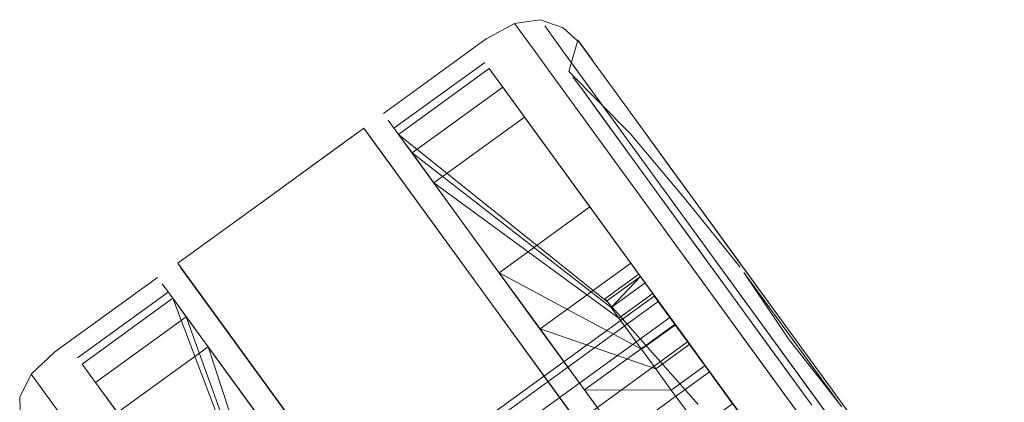
# Model space of a CAD drawing. Units: metres. Extents: x 3.66 to 10.05, y -8.38 to -0.99.
# Drawn here: x 8.5 to 8.58, y -7.66 to -7.63 of the extents above; entities that cross this region are included whole.
import ezdxf

# ---------------------------------------------------------------- set-up
doc = ezdxf.new("R2010")
doc.units = ezdxf.units.M
doc.header["$MEASUREMENT"] = 0

# ---------------------------------------------------------------- blocks, each defined once
blk = doc.blocks.new('0990eb9c-2296-4db9-86a6-9c9f3e99243e')
at = {"color": 18, "lineweight": 9, "true_color": 0x000000}
blk.add_lwpolyline([(8.542543, -7.6554), (8.546129, -7.660332), (8.549858, -7.665462), (8.546129, -7.660332), (8.542543, -7.6554), (8.532198, -7.64117), (8.53111, -7.639674)], dxfattribs=at)
blk = doc.blocks.new('841c73c0-f141-44ff-a309-1953a22049f1')
at = {"color": 18, "lineweight": 9, "true_color": 0x000000}
blk.add_lwpolyline([(8.578745, -7.684273), (8.577303, -7.682291), (8.55612, -7.653153)], dxfattribs=at)
blk = doc.blocks.new('8eb1fdc8-65e4-4374-9456-f631e918c6c8')
at = {"color": 18, "lineweight": 9, "true_color": 0x000000}
blk.add_line((8.544072, -7.636581), (8.55612, -7.653153), dxfattribs=at)
blk = doc.blocks.new('0cdb4080-2ee6-4252-8ee1-32b66f8b3889')
at = {"color": 18, "lineweight": 9, "true_color": 0x000000}
blk.add_lwpolyline([(8.576531, -7.678212), (8.545966, -7.63617), (8.544267, -7.633833), (8.543221, -7.632395)], dxfattribs=at)
blk = doc.blocks.new('a62f8b43-8664-4f80-9e17-063d11a31195')
at = {"color": 18, "lineweight": 9, "true_color": 0x000000}
for points in [[(8.549868, -7.650744), (8.554429, -7.657018), (8.551805, -7.658924), (8.553, -7.660568), (8.546289, -7.660553), (8.549858, -7.665462), (8.553426, -7.67037)], [(8.546289, -7.660553), (8.549858, -7.665462), (8.556858, -7.67509), (8.563867, -7.67), (8.559306, -7.663726), (8.563867, -7.67)], [(8.555486, -7.663987), (8.554243, -7.662278), (8.555486, -7.663987), (8.55811, -7.662082), (8.556867, -7.660372), (8.563867, -7.67), (8.556858, -7.67509), (8.556681, -7.665632), (8.559306, -7.663726)]]:
    blk.add_lwpolyline(points, dxfattribs=at)
blk.add_lwpolyline([(8.555624, -7.658662), (8.553299, -7.655463), (8.556867, -7.660372)], close=True, dxfattribs=at)
blk = doc.blocks.new('daf1f6d8-71fd-48bd-b5cf-69e7326f942e')
at = {"color": 18, "lineweight": 9, "true_color": 0x000000}
for points in [[(8.551805, -7.658924), (8.550703, -7.657408), (8.553328, -7.655503), (8.554429, -7.657018), (8.549868, -7.650744), (8.542858, -7.655833), (8.546289, -7.660553), (8.553299, -7.655463), (8.549868, -7.650744), (8.542858, -7.655833)], [(8.539696, -7.651483), (8.542858, -7.655833), (8.546289, -7.660553)]]:
    blk.add_lwpolyline(points, dxfattribs=at)
blk = doc.blocks.new('c33a785d-ba8a-4cf7-bf7f-60ff6b6e32a8')
at = {"color": 18, "lineweight": 9, "true_color": 0x000000}
blk.add_lwpolyline([(8.525087, -7.668074), (8.518886, -7.659544), (8.516509, -7.656274)], dxfattribs=at)
blk = doc.blocks.new('afac3f53-8f41-4d11-82e7-294c0f871393')
at = {"color": 18, "lineweight": 9, "true_color": 0x000000}
for points in [[(8.550703, -7.657408), (8.549738, -7.65608), (8.550703, -7.657408), (8.539696, -7.651483), (8.546705, -7.646394), (8.549868, -7.650744)], [(8.542858, -7.655833), (8.551805, -7.658924), (8.542858, -7.655833), (8.539696, -7.651483)], [(8.528961, -7.688134), (8.521824, -7.678317), (8.518393, -7.673597), (8.525402, -7.668508), (8.518393, -7.673597), (8.51523, -7.669247), (8.510184, -7.662306), (8.508494, -7.659981)]]:
    blk.add_lwpolyline(points, dxfattribs=at)
blk = doc.blocks.new('fa75cc60-17ef-495f-ab3f-8f0dd989ea3e')
at = {"color": 18, "lineweight": 9, "true_color": 0x000000}
blk.add_lwpolyline([(8.565668, -7.660857), (8.562397, -7.656357), (8.559125, -7.651858)], dxfattribs=at)
blk = doc.blocks.new('dd209283-c812-4ec1-9e5f-dd93598fa757')
at = {"color": 18, "lineweight": 9, "true_color": 0x000000}
blk.add_lwpolyline([(8.565639, -7.660817), (8.562397, -7.656357), (8.565639, -7.660817)], dxfattribs=at)
blk = doc.blocks.new('776b58da-7f99-4b59-910f-d964cc51d2fe')
at = {"color": 18, "lineweight": 9, "true_color": 0x000000}
blk.add_line((8.548578, -7.63735), (8.559154, -7.651898), dxfattribs=at)
blk.add_lwpolyline([(8.559154, -7.651898), (8.562397, -7.656357), (8.548578, -7.63735), (8.547042, -7.635237)], dxfattribs=at)
blk.add_lwpolyline([(8.568757, -7.665106), (8.57163, -7.669058), (8.565639, -7.660817)], close=True, dxfattribs=at)
blk = doc.blocks.new('4a9aa510-1ae9-4257-85f2-8d7b61bba4eb')
at = {"color": 18, "lineweight": 9, "true_color": 0x000000}
blk.add_lwpolyline([(8.560797, -7.657519), (8.557732, -7.653303), (8.563862, -7.661735)], close=True, dxfattribs=at)
blk = doc.blocks.new('c7606461-70ae-4b40-bed6-9431f6f5ac38')
at = {"color": 18, "lineweight": 9, "true_color": 0x000000}
blk.add_lwpolyline([(8.550645, -7.640193), (8.553081, -7.643544), (8.55598, -7.647531), (8.559125, -7.651858), (8.55598, -7.647531)], dxfattribs=at)
blk = doc.blocks.new('41b3d825-fec4-4f38-9702-47f7457e4a32')
at = {"color": 18, "lineweight": 9, "true_color": 0x000000}
blk.add_lwpolyline([(8.554785, -7.649249), (8.557732, -7.653303), (8.552069, -7.645512)], close=True, dxfattribs=at)
blk = doc.blocks.new('12a9fe0f-aecd-415d-836c-29417b6a06cc')
at = {"color": 18, "lineweight": 9, "true_color": 0x000000}
for points in [[(8.553328, -7.655503), (8.55157, -7.653085), (8.541659, -7.639452), (8.546705, -7.646394)], [(8.532959, -7.642217), (8.548356, -7.65418), (8.532959, -7.642217), (8.536924, -7.647671), (8.539696, -7.651483)]]:
    blk.add_lwpolyline(points, dxfattribs=at)
blk = doc.blocks.new('734bfe87-d96c-4283-9c51-c746f375084b')
at = {"color": 18, "lineweight": 9, "true_color": 0x000000}
blk.add_lwpolyline([(8.534649, -7.644542), (8.536924, -7.647671), (8.539696, -7.651483)], dxfattribs=at)
blk.add_lwpolyline([(8.519468, -7.660345), (8.52224, -7.664158), (8.517193, -7.657216)], close=True, dxfattribs=at)
blk = doc.blocks.new('8b88f4db-7ad3-45c7-aef9-9312ac6e9f3b')
at = {"color": 18, "lineweight": 9, "true_color": 0x000000}
blk.add_lwpolyline([(8.546282, -7.637553), (8.549688, -7.642237), (8.552069, -7.645512), (8.549688, -7.642237), (8.547734, -7.63955), (8.546282, -7.637553)], dxfattribs=at)
blk = doc.blocks.new('5ed08000-2e33-4514-a25c-fc2b10a4610c')
at = {"color": 18, "lineweight": 9, "true_color": 0x000000}
blk.add_lwpolyline([(8.514742, -7.653844), (8.516509, -7.656274), (8.518886, -7.659544), (8.525087, -7.668074)], dxfattribs=at)
blk = doc.blocks.new('2da8c443-52a4-4eec-b0f7-50a4a58315fc')
at = {"color": 18, "lineweight": 9, "true_color": 0x000000}
blk.add_lwpolyline([(8.506706, -7.663713), (8.50906, -7.666951), (8.504957, -7.661306)], close=True, dxfattribs=at)
blk = doc.blocks.new('6fe309f1-231d-4d6e-bf98-9d2e29efa899')
at = {"color": 18, "lineweight": 9, "true_color": 0x000000}
for points in [[(8.538927, -7.635695), (8.539968, -7.637127), (8.550981, -7.652275), (8.548356, -7.65418), (8.548945, -7.65499), (8.534649, -7.644542), (8.541659, -7.639452), (8.539968, -7.637127), (8.550981, -7.652275), (8.55157, -7.653085), (8.548945, -7.65499), (8.549738, -7.65608), (8.548945, -7.65499)], [(8.524477, -7.676451), (8.522719, -7.674033), (8.517193, -7.657216), (8.510184, -7.662306), (8.51523, -7.669247)]]:
    blk.add_lwpolyline(points, dxfattribs=at)
blk = doc.blocks.new('9b18bce0-6d42-4db7-8d23-d1e8cb8f55a1')
at = {"color": 18, "lineweight": 9, "true_color": 0x000000}
blk.add_lwpolyline([(8.548578, -7.63735), (8.547042, -7.635237), (8.546097, -7.633936), (8.547042, -7.635237)], dxfattribs=at)
blk = doc.blocks.new('74394b93-1342-4b37-895b-d3cbd85e722a')
at = {"color": 18, "lineweight": 9, "true_color": 0x000000}
blk.add_lwpolyline([(8.514742, -7.653844), (8.513654, -7.652348), (8.514742, -7.653844), (8.516509, -7.656274)], dxfattribs=at)
blk = doc.blocks.new('e6ea3e45-c640-4a45-8ca8-f16b9c8a8d37')
at = {"color": 18, "lineweight": 9, "true_color": 0x000000}
blk.add_lwpolyline([(8.542323, -7.634175), (8.541246, -7.632693), (8.542323, -7.634175), (8.544073, -7.636581)], close=True, dxfattribs=at)
blk.add_lwpolyline([(8.503879, -7.659825), (8.504957, -7.661306), (8.503879, -7.659825)], dxfattribs=at)
blk = doc.blocks.new('6b36fd07-3885-4a8f-a3c8-78b0fef42d9b')
at = {"color": 18, "lineweight": 9, "true_color": 0x000000}
for points in [[(8.531918, -7.640785), (8.532959, -7.642217), (8.539968, -7.637127), (8.532959, -7.642217)], [(8.521768, -7.672724), (8.519143, -7.67463), (8.507453, -7.658549), (8.514462, -7.653459), (8.515503, -7.654891), (8.508494, -7.659981), (8.519506, -7.675128)], [(8.517193, -7.657216), (8.515503, -7.654891), (8.508493, -7.659981)], [(8.507453, -7.658549), (8.508493, -7.659981), (8.519506, -7.675128)]]:
    blk.add_lwpolyline(points, dxfattribs=at)
blk = doc.blocks.new('1618a236-0a56-49ba-bea3-41f06bfc782e')
at = {"color": 18, "lineweight": 9, "true_color": 0x000000}
blk.add_line((8.547042, -7.635237), (8.545951, -7.633737), dxfattribs=at)
blk.add_lwpolyline([(8.553, -7.660568), (8.554243, -7.662278), (8.553, -7.660568), (8.555624, -7.658662), (8.554429, -7.657018), (8.551805, -7.658924)], dxfattribs=at)
blk = doc.blocks.new('15cfc370-ae9c-4207-a438-f8dd60cf0038')
at = {"color": 18, "lineweight": 9, "true_color": 0x000000}
blk.add_lwpolyline([(8.55811, -7.662082), (8.560436, -7.665281), (8.556867, -7.660372), (8.553328, -7.655503), (8.55157, -7.653085)], dxfattribs=at)
blk = doc.blocks.new('68b0c4df-9bac-4c41-bf62-d6a019e1fbbd')
at = {"color": 18, "lineweight": 9, "true_color": 0x000000}
for points in [[(8.545084, -7.677237), (8.560794, -7.66583), (8.552887, -7.654954), (8.55199, -7.653721)], [(8.555944, -7.659159), (8.557736, -7.661625), (8.526316, -7.684439), (8.522839, -7.679656), (8.521466, -7.677767), (8.52057, -7.676535)]]:
    blk.add_lwpolyline(points, dxfattribs=at)
blk = doc.blocks.new('16168d9d-7f58-43cd-8668-c01e657534f3')
at = {"color": 18, "lineweight": 9, "true_color": 0x000000}
blk.add_line((8.538549, -7.668249), (8.55426, -7.656842), dxfattribs=at)
blk = doc.blocks.new('a5244bac-72a9-46cd-a4d9-5b450540a0db')
at = {"color": 18, "lineweight": 9, "true_color": 0x000000}
for p, q in [((8.529468, -7.64063), (8.54833, -7.666571)), ((8.53393, -7.677027), (8.515072, -7.651083))]:
    blk.add_line(p, q, dxfattribs=at)
for points in [[(8.526144, -7.642542), (8.522034, -7.645531), (8.529226, -7.640313), (8.54833, -7.666571)], [(8.526144, -7.642542), (8.528775, -7.640634)], [(8.520511, -7.658564), (8.515428, -7.651572), (8.514845, -7.650755), (8.540205, -7.685653)]]:
    blk.add_lwpolyline(points, dxfattribs=at)
blk.add_lwpolyline([(8.522034, -7.645531), (8.514845, -7.650755)], close=True, dxfattribs=at)
blk = doc.blocks.new('f203ee00-cf10-436b-bb91-10308bdb106b')
at = {"color": 18, "lineweight": 9, "true_color": 0x000000}
blk.add_lwpolyline([(8.56443, -7.659467), (8.565877, -7.661457), (8.565025, -7.660286), (8.558619, -7.651474), (8.562056, -7.656605), (8.566176, -7.661868)], dxfattribs=at)
blk = doc.blocks.new('2e1af20f-56e6-4ac4-94c2-64c02d018f1f')
at = {"color": 18, "lineweight": 9, "true_color": 0x000000}
blk.add_lwpolyline([(8.53111, -7.639674)], dxfattribs=at)
blk = doc.blocks.new('0000c58c-19fa-4605-8aa5-7b935048a94a')
at = {"color": 18, "lineweight": 9, "true_color": 0x000000}
blk.add_lwpolyline([(8.529288, -7.640387), (8.530413, -7.64193)], dxfattribs=at)
blk = doc.blocks.new('f6626213-3b8b-4cf8-9dc5-77422d2f215f')
at = {"color": 18, "lineweight": 9, "true_color": 0x000000}
blk.add_lwpolyline([(8.531918, -7.640785)], dxfattribs=at)
blk = doc.blocks.new('8af86ced-6655-4302-b109-367c14ae378c')
at = {"color": 18, "lineweight": 9, "true_color": 0x000000}
blk.add_lwpolyline([(8.552887, -7.654954), (8.521466, -7.677767), (8.552887, -7.654954)], dxfattribs=at)
blk = doc.blocks.new('9cbcca69-96b5-4d4f-97eb-ef3236009eb7')
at = {"color": 18, "lineweight": 9, "true_color": 0x000000}
blk.add_lwpolyline([(8.545388, -7.636323), (8.546282, -7.637553), (8.545388, -7.636323)], dxfattribs=at)
blk = doc.blocks.new('ca0f598d-442a-4d64-90aa-360464cca555')
at = {"color": 18, "lineweight": 9, "true_color": 0x000000}
for points in [[(8.550618, -7.651776), (8.548356, -7.65418)], [(8.52213, -7.673223), (8.515503, -7.654891), (8.52213, -7.673223), (8.519506, -7.675128)]]:
    blk.add_lwpolyline(points, dxfattribs=at)
blk = doc.blocks.new('3e89fb51-5909-4395-a5de-e7544b42a904')
at = {"color": 18, "lineweight": 9, "true_color": 0x000000}
blk.add_line((8.53628, -7.665128), (8.55199, -7.653721), dxfattribs=at)
blk = doc.blocks.new('d9de36f4-54cd-47b5-810d-1781e4c9476f')
at = {"color": 18, "lineweight": 9, "true_color": 0x000000}
blk.add_lwpolyline([(8.514462, -7.653459), (8.521768, -7.672724)], dxfattribs=at)
blk = doc.blocks.new('fb85792b-9f75-4514-8b66-b888c6edf938')
at = {"color": 18, "lineweight": 9, "true_color": 0x000000}
for p, q in [((8.540882, -7.632193), (8.541246, -7.632693)), ((8.545777, -7.633497), (8.546097, -7.633936)), ((8.531566, -7.640301), (8.538576, -7.635212)), ((8.514111, -7.652976), (8.507101, -7.658065)), ((8.535969, -7.6647), (8.551679, -7.653293)), ((8.503515, -7.659324), (8.503879, -7.659825))]:
    blk.add_line(p, q, dxfattribs=at)
for points in [[(8.530743, -7.639169), (8.538689, -7.633399), (8.540882, -7.632193), (8.542868, -7.631909)], [(8.546906, -7.635049), (8.545951, -7.633737), (8.544648, -7.632547), (8.542868, -7.631909)], [(8.545086, -7.635908), (8.545777, -7.633497)], [(8.545086, -7.635908), (8.549826, -7.64072), (8.554125, -7.645854), (8.55832, -7.651062)], [(8.555085, -7.661666), (8.547871, -7.653513), (8.550496, -7.651608)], [(8.503515, -7.659324), (8.505341, -7.657613), (8.513287, -7.651843)], [(8.551679, -7.653293), (8.555944, -7.659159), (8.540234, -7.670566)], [(8.503096, -7.664176), (8.502689, -7.663013), (8.502631, -7.661124), (8.503515, -7.659324)]]:
    blk.add_lwpolyline(points, dxfattribs=at)
blk.add_lwpolyline([(8.550618, -7.651776), (8.547994, -7.653682), (8.531918, -7.640785), (8.538927, -7.635695)], close=True, dxfattribs=at)
blk = doc.blocks.new('8187b376-f230-4458-a8e5-6d5941653e07')
at = {"color": 18, "lineweight": 9, "true_color": 0x000000}
blk.add_lwpolyline([(8.558619, -7.651474), (8.56443, -7.659467)], dxfattribs=at)
blk = doc.blocks.new('2694006b-bd3a-4e6f-857e-d001ca073596')
at = {"color": 18, "lineweight": 9, "true_color": 0x000000}
for p, q in [((8.531918, -7.640785), (8.532959, -7.642217)), ((8.515503, -7.654891), (8.514462, -7.653459))]:
    blk.add_line(p, q, dxfattribs=at)
blk.add_lwpolyline([(8.572076, -7.681292), (8.562165, -7.667659), (8.561373, -7.666569), (8.560436, -7.665281), (8.55811, -7.662082), (8.555624, -7.658662)], dxfattribs=at)
blk = doc.blocks.new('3a46acb0-a4f3-4f9d-b50b-649182837dc9')
at = {"color": 18, "lineweight": 9, "true_color": 0x000000}
blk.add_lwpolyline([(8.543221, -7.632395), (8.544267, -7.633833), (8.568282, -7.666866)], dxfattribs=at)
blk = doc.blocks.new('d5293cca-790a-42e8-823d-1ee4b4be8c50')
at = {"color": 18, "lineweight": 9, "true_color": 0x000000}
blk.add_lwpolyline([(8.53111, -7.639674), (8.532198, -7.64117), (8.542543, -7.6554)], dxfattribs=at)
blk = doc.blocks.new('8e878dca-b7a5-42ed-80c7-ca60c7139b23')
at = {"color": 18, "lineweight": 9, "true_color": 0x000000}
blk.add_lwpolyline([(8.553328, -7.655503), (8.546705, -7.646394), (8.541659, -7.639452)], dxfattribs=at)
blk = doc.blocks.new('36854a0a-d453-45ca-9ebb-34a0f29bac94')
at = {"color": 18, "lineweight": 9, "true_color": 0x000000}
blk.add_line((8.530413, -7.64193), (8.534907, -7.648112), dxfattribs=at)
blk = doc.blocks.new('513d1988-234e-482f-9ecb-cc2e8090a43f')
at = {"color": 18, "lineweight": 9, "true_color": 0x000000}
blk.add_line((8.544073, -7.636581), (8.575554, -7.679885), dxfattribs=at)
blk = doc.blocks.new('a8aafba2-237e-4d84-a687-9b1705fa43b8')
at = {"color": 18, "lineweight": 9, "true_color": 0x000000}
for p, q in [((8.53823, -7.652682), (8.534907, -7.648112)), ((8.525697, -7.665697), (8.520511, -7.658564))]:
    blk.add_line(p, q, dxfattribs=at)
blk = doc.blocks.new('82f900d2-2ce1-4575-910f-4039858504c4')
at = {"color": 18, "lineweight": 9, "true_color": 0x000000}
blk.add_line((8.53823, -7.652682), (8.548328, -7.666573), dxfattribs=at)
blk = doc.blocks.new('4103fb61-1190-4db8-8452-1566417633c6')
for name in ['fb85792b-9f75-4514-8b66-b888c6edf938', '0cdb4080-2ee6-4252-8ee1-32b66f8b3889', '3a46acb0-a4f3-4f9d-b50b-649182837dc9', 'e6ea3e45-c640-4a45-8ca8-f16b9c8a8d37', '1618a236-0a56-49ba-bea3-41f06bfc782e', '9b18bce0-6d42-4db7-8d23-d1e8cb8f55a1', '2da8c443-52a4-4eec-b0f7-50a4a58315fc', '776b58da-7f99-4b59-910f-d964cc51d2fe', '6fe309f1-231d-4d6e-bf98-9d2e29efa899', '6b36fd07-3885-4a8f-a3c8-78b0fef42d9b', '9cbcca69-96b5-4d4f-97eb-ef3236009eb7', '8b88f4db-7ad3-45c7-aef9-9312ac6e9f3b', '8eb1fdc8-65e4-4374-9456-f631e918c6c8', '513d1988-234e-482f-9ecb-cc2e8090a43f', 'afac3f53-8f41-4d11-82e7-294c0f871393', 'dd209283-c812-4ec1-9e5f-dd93598fa757', '12a9fe0f-aecd-415d-836c-29417b6a06cc', '8e878dca-b7a5-42ed-80c7-ca60c7139b23', '0990eb9c-2296-4db9-86a6-9c9f3e99243e', '2e1af20f-56e6-4ac4-94c2-64c02d018f1f', 'd5293cca-790a-42e8-823d-1ee4b4be8c50', '74394b93-1342-4b37-895b-d3cbd85e722a', 'c7606461-70ae-4b40-bed6-9431f6f5ac38', '841c73c0-f141-44ff-a309-1953a22049f1', 'a5244bac-72a9-46cd-a4d9-5b450540a0db', '0000c58c-19fa-4605-8aa5-7b935048a94a', 'f6626213-3b8b-4cf8-9dc5-77422d2f215f', 'd9de36f4-54cd-47b5-810d-1781e4c9476f', '2694006b-bd3a-4e6f-857e-d001ca073596', '5ed08000-2e33-4514-a25c-fc2b10a4610c', '36854a0a-d453-45ca-9ebb-34a0f29bac94', 'ca0f598d-442a-4d64-90aa-360464cca555', 'c33a785d-ba8a-4cf7-bf7f-60ff6b6e32a8', 'fa75cc60-17ef-495f-ab3f-8f0dd989ea3e', '734bfe87-d96c-4283-9c51-c746f375084b', '41b3d825-fec4-4f38-9702-47f7457e4a32', 'a8aafba2-237e-4d84-a687-9b1705fa43b8', '4a9aa510-1ae9-4257-85f2-8d7b61bba4eb', 'a62f8b43-8664-4f80-9e17-063d11a31195', 'daf1f6d8-71fd-48bd-b5cf-69e7326f942e', 'f203ee00-cf10-436b-bb91-10308bdb106b', '8187b376-f230-4458-a8e5-6d5941653e07', '82f900d2-2ce1-4575-910f-4039858504c4', '15cfc370-ae9c-4207-a438-f8dd60cf0038', '68b0c4df-9bac-4c41-bf62-d6a019e1fbbd', '3e89fb51-5909-4395-a5de-e7544b42a904', '8af86ced-6655-4302-b109-367c14ae378c', '16168d9d-7f58-43cd-8668-c01e657534f3']:
    blk.add_blockref(name, (0, 0))

msp = doc.modelspace()

# ---------------------------------------------------------------- block references
msp.add_blockref('4103fb61-1190-4db8-8452-1566417633c6', (0, 0))

doc.saveas('drawing.dxf')
